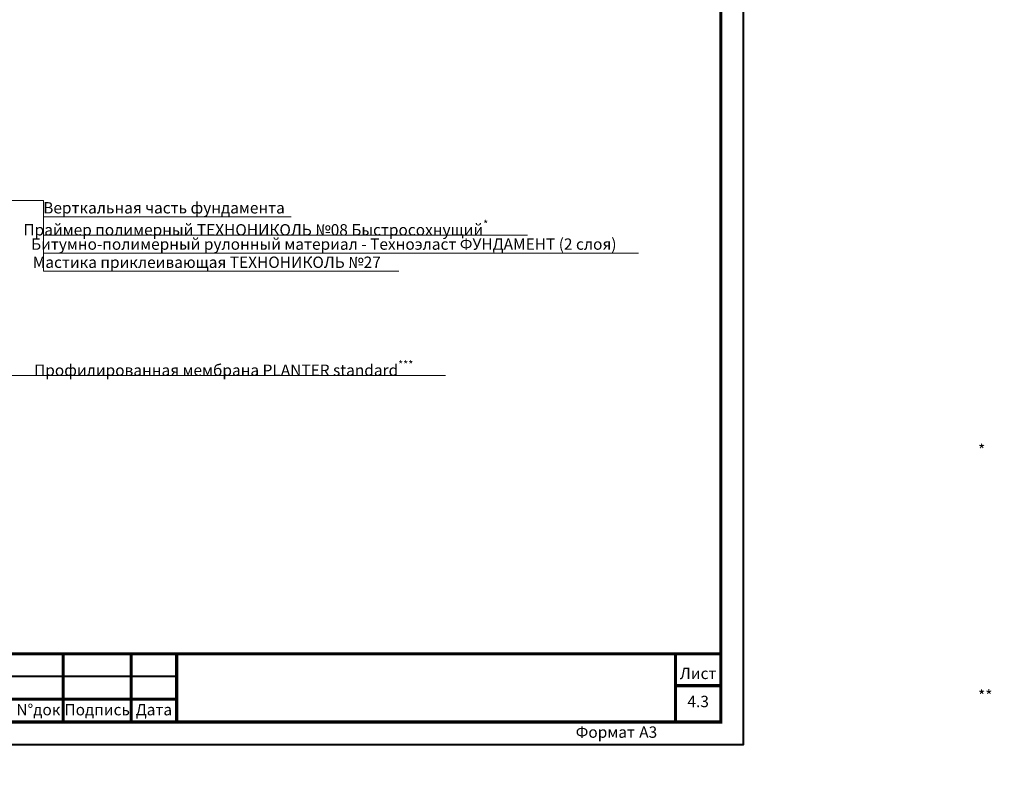
# Model space of a CAD drawing. Units: millimetres. Extents: x -78334 to 111166, y -31745 to 3415.
# Drawn here: x 61770 to 63941, y -15920 to -14252 of the extents above; entities that cross this region are included whole.
import ezdxf
from ezdxf import colors
from ezdxf.entities.mleader import LeaderData, LeaderLine
from ezdxf.enums import TextEntityAlignment as Align
from ezdxf.math import Vec2, Vec3

# ---------------------------------------------------------------- set-up
doc = ezdxf.new("R2010")
doc.units = ezdxf.units.MM
doc.layers.get('0').update_dxf_attribs({"lineweight": 30})
for name, color, linetype, lineweight, true_color in [('TN-АННОТАЦИИ', 7, 'Continuous', 20, 0x000000), ('TN-АННОТАЦИИ @ 10', 7, 'Continuous', 20, 0x000000), ('TN-ТАБЛИЦЫ', 7, 'Continuous', 40, 0x000000)]:
    doc.layers.add(name, color=color, linetype=linetype, lineweight=lineweight, true_color=true_color)
doc.styles.add('TN-Текст', font='isocpeur.ttf')
doc.styles.add('TN-Текст-Аннотативный', font='isocpeur.ttf')

# ---------------------------------------------------------------- blocks, each defined once
blk = doc.blocks.new('*U59')
blk.add_lwpolyline([(0, 0), (420, 0), (420, 297), (0, 297)], close=True)
at = {"const_width": 0.7}
for points in [[(20, 5), (415, 5), (415, 292), (19.99999999999997, 292)], [(230, 20), (229.9999999999999, 5.000000000000028), (414.9999999999999, 5), (415, 19.99999999999997)]]:
    blk.add_lwpolyline(points, close=True, dxfattribs=at)
for points in [[(270, 20), (270, 5.000000000000028)], [(285, 19.99999999999997), (285, 5.000000000000028)], [(295, 19.99999999999997), (295, 5.000000000000028)], [(405, 19.99999999999997), (405, 5.000000000000028)], [(405, 12.99999999999997), (415, 12.99999999999997)], [(295, 10), (230, 10)]]:
    blk.add_lwpolyline(points, dxfattribs=at)
blk.add_lwpolyline([(295, 15), (230, 15)])
at = {"color": 0, "style": 'TN-Текст'}
for s, p in [('Лист', (410, 13.66666666666663)), ('N%%Dдок.', (265, 5.666666666666657)), ('Подпись', (277.5, 5.666666666666657)), ('Дата', (290, 5.666666666666657))]:
    blk.add_text(s, height=2.5, dxfattribs=at).set_placement(p, align=Align.BOTTOM_CENTER)
blk.add_text('Формат', height=2.5, dxfattribs=at).set_placement((383, 1.5))
at = {"color": 0, "style": 'TN-Текст', "flags": 8}
for tag, p, height in [('ФОРМА6_001', (341.775, 11.275), 3.5), ('ФОРМАТ', (397, 1.5), 2.5)]:
    blk.add_attdef(tag, p, '', height=height, dxfattribs=at)
blk.add_attdef('ЛИСТ__', text='', height=2.5, dxfattribs=at).set_placement((410, 9.499999999999954), align=Align.MIDDLE_CENTER)
blk = doc.blocks.new('_DotSmall')
at = {"color": 0, "linetype": 'ByBlock', "const_width": 0.5}
blk.add_lwpolyline([(-0.0625, 0, 1), (0.0625, 0, 1)], format="xyb", close=True, dxfattribs=at)

msp = doc.modelspace()

# ---------------------------------------------------------------- block references
at = {"layer": 'TN-ТАБЛИЦЫ', "color": 7}
ref = msp.add_blockref('*U59', (59165.74271232684, -15850), dxfattribs=dict(at, xscale=10, yscale=10, zscale=10))
ref.add_attrib('ФОРМАТ', 'А3', (63135.74271232684, -15835), dxfattribs={"layer": '0', "color": 0, "height": 25, "style": 'TN-Текст'})
ref.add_attrib('ЛИСТ__', '4.3', dxfattribs={"layer": '0', "color": 0, "height": 25, "style": 'TN-Текст'}).set_placement((63265.74271232684, -15755), align=Align.MIDDLE_CENTER)

# ---------------------------------------------------------------- texts
at = {"layer": 'TN-АННОТАЦИИ', "color": 0, "insert": (61382.87172716545, -15188.05810013044), "char_height": 25, "attachment_point": 1, "style": 'TN-Текст-Аннотативный'}
msp.add_mtext_dynamic_manual_height_columns('\\A1;\\pi-75,l175,t175;*^Iдопускается замена на праймер битумный эмульсионный ТЕХНОНИКОЛЬ №04, праймер битумный ТЕХНОНИКОЛЬ №01\\P**  устанавливается на 3-5 мм ниже уровня основного мощения\\P*** после устройства вертикальной гидроизоляции, профилированную мембрану PLANTER standard довести до отметки верха фундамента и обеспечить ее временное крепление. Перед началом работ по монтажу утепления цокольной части и устройству отмостки, мембрану срезать до уровня низа вертикальной плиты утеплителя\\P\\pi0,l0,tz;     **** профилированную мембрану PLANTER geo завести на вертикальную поверхность утеплителя\\P\\pi-175,l175;           выше уровня планировки и закрепить при помощи планки PLANTER Profile таким образом, чтобы горизонтальное ребро планки совпадало с уровнем планировки. После закрепления мембраны, лишнюю ее часть обрезать по верху планки.', width=1812.888627058775, gutter_width=20358.2008057565, heights=[0], dxfattribs=at)

# ---------------------------------------------------------------- leaders
at = {"layer": 'TN-АННОТАЦИИ @ 10'}
ml = msp.add_multileader_mtext('Standard', dxfattribs=at)
ml.set_content('\\A1;Мастика приклеивающая ТЕХНОНИКОЛЬ №27', color=256, style='TN-Текст')
ml.set_leader_properties(color=256, linetype='ByLayer', lineweight=-1)
ml.set_arrow_properties(name='DOTSMALL')
ml.build(insert=Vec2(0, 0))
ml.multileader.update_dxf_attribs({"text_left_attachment_type": 6, "text_right_attachment_type": 6, "dogleg_length": 100, "arrow_head_size": 50, "scale": 10})
ctx = ml.context
ctx.base_point, ctx.scale, ctx.char_height, ctx.arrow_head_size, ctx.landing_gap_size, ctx.plane_origin = Vec3(61830.48387008782, -14806.74085086507), 10, 25, 50, 0, Vec3(63709.32826720743, -16278.61232641296)
ctx.left_attachment, ctx.right_attachment, ctx.text_align_type = 6, 6, 1
notes = []
notes.append((ctx, [(0, (1, 1, 0), (61822.30455099337, -14806.74085086507), (1, 0), 8.179319094457314, [(0, [(61317.25805388024, -14650.44270196174), (61822.30455099337, -14650.44270196194)], 0, [])])]))
ctx.mtext.insert, ctx.mtext.alignment, ctx.mtext.line_spacing_style, ctx.mtext.flow_direction = Vec3(62182.35887008782, -14774.24085086507), 2, 2, 5
ml = msp.add_multileader_mtext('Standard', dxfattribs=at)
ml.set_content('\\A1;Битумно-полимерный рулонный материал - Техноэласт ФУНДАМЕНТ (2 слоя)', color=256, style='TN-Текст')
ml.set_leader_properties(color=256, linetype='ByLayer', lineweight=-1)
ml.set_arrow_properties(name='DOTSMALL')
ml.build(insert=Vec2(0, 0))
ml.multileader.update_dxf_attribs({"text_left_attachment_type": 6, "text_right_attachment_type": 6, "dogleg_length": 100, "arrow_head_size": 50, "scale": 10})
ctx = ml.context
ctx.base_point, ctx.scale, ctx.char_height, ctx.arrow_head_size, ctx.landing_gap_size, ctx.plane_origin = Vec3(61830.36269829253, -14766.74085086507), 10, 25, 50, 0, Vec3(63709.32826718376, -16238.61232641296)
ctx.left_attachment, ctx.right_attachment, ctx.text_align_type = 6, 6, 1
notes.append((ctx, [(0, (1, 1, 0), (61822.30455099337, -14766.74085086507), (1, 0), 8.058147299159913, [(0, [(61330.55907665649, -14650.44270196174), (61822.30455099337, -14650.44270196208)], 0, [])])]))
ctx.mtext.insert, ctx.mtext.alignment, ctx.mtext.line_spacing_style, ctx.mtext.flow_direction = Vec3(62440.36269829253, -14734.24085086507), 2, 2, 5
ml = msp.add_multileader_mtext('Standard', dxfattribs=at)
ml.set_content('\\A1;Праймер полимерный ТЕХНОНИКОЛЬ №08 Быстросохнущий{\\H0.7x;\\S*^ ;}', color=256, style='TN-Текст')
ml.set_leader_properties(color=256, linetype='ByLayer', lineweight=-1)
ml.set_arrow_properties(name='DOTSMALL')
ml.build(insert=Vec2(0, 0))
ml.multileader.update_dxf_attribs({"text_left_attachment_type": 6, "text_right_attachment_type": 6, "dogleg_length": 100, "arrow_head_size": 50, "scale": 10})
ctx = ml.context
ctx.base_point, ctx.scale, ctx.char_height, ctx.arrow_head_size, ctx.landing_gap_size, ctx.plane_origin = Vec3(61830.48387008782, -14726.74085086507), 10, 25, 50, 0, Vec3(63709.32826720743, -16358.61232641296)
ctx.left_attachment, ctx.right_attachment, ctx.text_align_type = 6, 6, 1
notes.append((ctx, [(0, (1, 1, 0), (61822.30455099337, -14726.74085086507), (1, 0), 8.179319094457314, [(0, [(61349.62314055433, -14650.44270196175), (61822.30455099337, -14650.44270196194)], 0, [])])]))
ctx.mtext.insert, ctx.mtext.alignment, ctx.mtext.line_spacing_style, ctx.mtext.flow_direction = Vec3(62290.5217488757, -14694.24085086507), 2, 2, 5
ml = msp.add_multileader_mtext('Standard', dxfattribs=at)
ml.set_content('\\A1;Верткальная часть фундамента', color=256, style='TN-Текст')
ml.set_leader_properties(color=256, linetype='ByLayer', lineweight=-1)
ml.set_arrow_properties(name='DOTSMALL')
ml.build(insert=Vec2(0, 0))
ml.multileader.update_dxf_attribs({"text_left_attachment_type": 6, "text_right_attachment_type": 6, "dogleg_length": 100, "arrow_head_size": 50, "scale": 10})
ctx = ml.context
ctx.base_point, ctx.scale, ctx.char_height, ctx.arrow_head_size, ctx.landing_gap_size, ctx.plane_origin = Vec3(61830.48387008782, -14686.74085086507), 10, 25, 50, 0, Vec3(63709.32826720743, -16318.61232641296)
ctx.left_attachment, ctx.right_attachment, ctx.text_align_type = 6, 6, 1
notes.append((ctx, [(0, (1, 1, 0), (61822.30455099337, -14686.74085086507), (1, 0), 8.179319094457314, [(0, [(61471.8214826985, -14650.44270196208), (61822.30455099337, -14650.44270196208)], 0, [])])]))
ctx.mtext.insert, ctx.mtext.alignment, ctx.mtext.line_spacing_style, ctx.mtext.flow_direction = Vec3(62087.98387008782, -14654.24085086507), 2, 2, 5
ml = msp.add_multileader_mtext('Standard', dxfattribs=at)
ml.set_content('\\A1;Профилированная мембрана PLANTER standard{\\H0.7x;\\S***^ ;}', color=256, style='TN-Текст')
ml.set_leader_properties(color=256, linetype='ByLayer', lineweight=-1)
ml.set_arrow_properties(name='DOTSMALL')
ml.build(insert=Vec2(0, 0))
ml.multileader.update_dxf_attribs({"text_left_attachment_type": 6, "text_right_attachment_type": 6, "dogleg_length": 100, "arrow_head_size": 50, "scale": 10})
ctx = ml.context
ctx.base_point, ctx.scale, ctx.char_height, ctx.arrow_head_size, ctx.landing_gap_size, ctx.plane_origin = Vec3(61830.61156218658, -15036.16063322065), 10, 25, 50, 0, Vec3(64128.27844163393, -16637.80493123207)
ctx.left_attachment, ctx.right_attachment, ctx.text_align_type = 6, 6, 1
notes.append((ctx, [(0, (1, 1, 0), (61822.43224309212, -15036.16063322065), (1, 0), 8.179319094457314, [(0, [(61317.68876155335, -15036.17813163994)], 0, [])])]))
ctx.mtext.insert, ctx.mtext.alignment, ctx.mtext.line_spacing_style, ctx.mtext.flow_direction = Vec3(62219.64944097445, -15003.66063322065), 2, 2, 5
for ctx, leaders in notes:
    for number, flags, end, landing, length, lines in leaders:
        leader = LeaderData()
        leader.index, (leader.has_last_leader_line, leader.has_dogleg_vector, leader.attachment_direction) = number, flags
        leader.last_leader_point, leader.dogleg_vector, leader.dogleg_length = Vec3(end), Vec3(landing), length
        for number, points, colour, breaks in lines:
            line = LeaderLine()
            line.index, line.vertices, line.color, line.breaks = number, Vec3.list(points), colors.encode_raw_color(colour), breaks
            leader.lines.append(line)
        ctx.leaders.append(leader)

doc.saveas('drawing.dxf')
